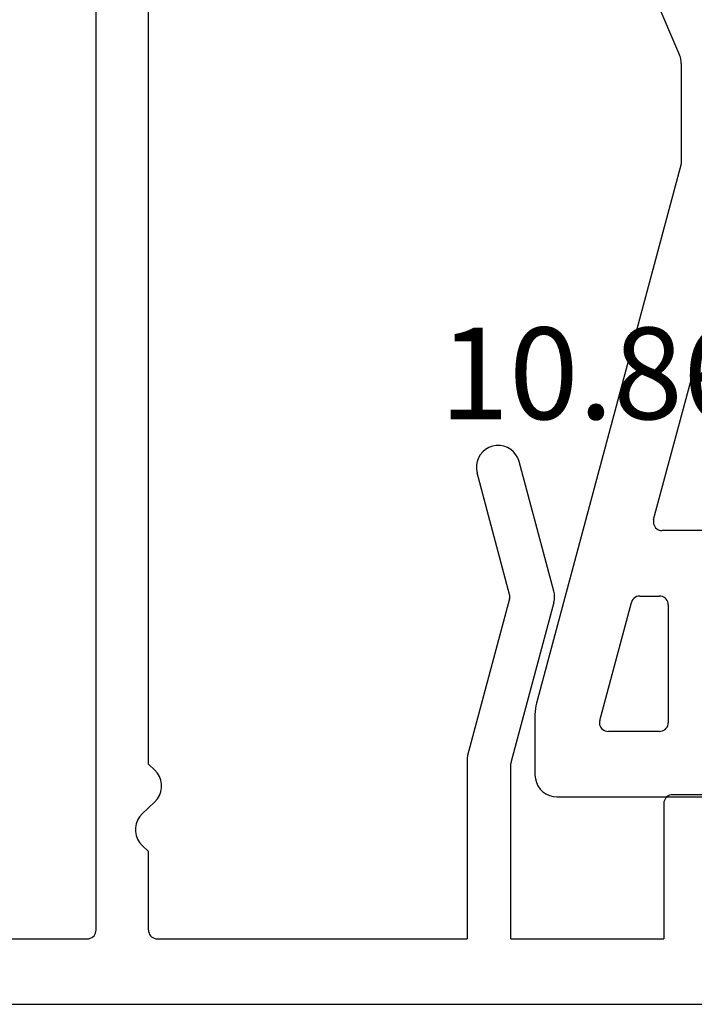
# Model space of a CAD drawing. Units: millimetres. Extents: x 0 to 9280, y -2931 to -50.
# Drawn here: x 8850 to 8865, y -590 to -567 of the extents above; entities that cross this region are included whole.
import ezdxf
from ezdxf.enums import TextEntityAlignment as Align

# ---------------------------------------------------------------- set-up
doc = ezdxf.new("R2010")
doc.units = ezdxf.units.MM
doc.layers.add('CrossSectionsProfils', color=7, linetype='Continuous')
doc.layers.add('CrossSectionsTexts', color=3, linetype='Continuous')
doc.styles.get("Standard").update_dxf_attribs({"font": 'complex.shx', "height": 60})

# ---------------------------------------------------------------- blocks, each defined once
blk = doc.blocks.new('208_0502_6', base_point=(840.996, 132.231))
at = {"layer": 'CrossSectionsProfils'}
for p, q in [((885.326, 119.427), (891.556, 104.82)), ((891.574, 104.773), (891.556, 104.82)), ((891.586, 104.724), (891.574, 104.773)), ((891.594, 104.674), (891.586, 104.724)), ((891.596, 104.624), (891.594, 104.674)), ((891.596, 104.624), (891.596, 102.33)), ((891.596, 102.33), (888.281, 89.981)), ((890.962, 94.183), (892.603, 100.295)), ((890.962, 94.183), (890.956, 94.15)), ((890.956, 94.15), (890.956, 94.117)), ((890.956, 94.117), (890.961, 94.084)), ((890.961, 94.084), (890.971, 94.053)), ((890.971, 94.053), (890.987, 94.023)), ((890.987, 94.023), (891.007, 93.997)), ((891.007, 93.997), (891.032, 93.974)), ((891.032, 93.974), (891.059, 93.956)), ((891.059, 93.956), (891.09, 93.942)), ((891.09, 93.942), (891.122, 93.934)), ((891.122, 93.934), (891.155, 93.931)), ((892.796, 93.931), (891.155, 93.931)), ((889.727, 89.583), (890.452, 92.283)), ((890.465, 92.318), (890.452, 92.283)), ((890.484, 92.35), (890.465, 92.318)), ((890.509, 92.378), (890.484, 92.35)), ((890.539, 92.401), (890.509, 92.378)), ((890.572, 92.417), (890.539, 92.401)), ((890.608, 92.428), (890.572, 92.417)), ((890.645, 92.431), (890.608, 92.428)), ((890.645, 92.431), (891.096, 92.431)), ((891.131, 92.428), (891.096, 92.431)), ((891.165, 92.419), (891.131, 92.428)), ((891.196, 92.404), (891.165, 92.419)), ((891.225, 92.384), (891.196, 92.404)), ((891.25, 92.36), (891.225, 92.384)), ((891.27, 92.331), (891.25, 92.36)), ((891.284, 92.3), (891.27, 92.331)), ((891.293, 92.266), (891.284, 92.3)), ((891.296, 92.231), (891.293, 92.266)), ((891.296, 92.231), (891.296, 89.531)), ((888.281, 89.981), (888.266, 89.917)), ((888.249, 89.787), (888.246, 89.721)), ((888.255, 89.852), (888.249, 89.787)), ((888.266, 89.917), (888.255, 89.852)), ((888.246, 89.721), (888.246, 88.331)), ((889.727, 89.583), (889.721, 89.55)), ((889.721, 89.55), (889.721, 89.517)), ((891.293, 89.496), (891.296, 89.531)), ((889.721, 89.517), (889.726, 89.484)), ((889.726, 89.484), (889.736, 89.453)), ((889.736, 89.453), (889.752, 89.423)), ((889.752, 89.423), (889.772, 89.397)), ((889.772, 89.397), (889.796, 89.374)), ((889.796, 89.374), (889.824, 89.356)), ((889.824, 89.356), (889.855, 89.342)), ((889.855, 89.342), (889.887, 89.334)), ((889.887, 89.334), (889.92, 89.331)), ((891.096, 89.331), (889.92, 89.331)), ((891.096, 89.331), (891.131, 89.334)), ((891.131, 89.334), (891.165, 89.343)), ((891.165, 89.343), (891.196, 89.358)), ((891.196, 89.358), (891.225, 89.378)), ((891.225, 89.378), (891.25, 89.403)), ((891.25, 89.403), (891.27, 89.431)), ((891.27, 89.431), (891.284, 89.463)), ((891.284, 89.463), (891.293, 89.496)), ((888.246, 88.331), (888.254, 88.244)), ((888.254, 88.244), (888.277, 88.16)), ((888.277, 88.16), (888.313, 88.081)), ((888.313, 88.081), (888.363, 88.01)), ((888.363, 88.01), (888.425, 87.948)), ((888.425, 87.948), (888.496, 87.898)), ((888.496, 87.898), (888.575, 87.861)), ((888.575, 87.861), (888.66, 87.839)), ((888.66, 87.839), (888.746, 87.831)), ((888.746, 87.831), (894.896, 87.831))]:
    blk.add_line(p, q, dxfattribs=at)
blk = doc.blocks.new('10_86013_X_TEXT', base_point=(-54.9, -572.7))
at = {"layer": 'CrossSectionsTexts'}
blk.add_text('10.86013.X', height=2.1, dxfattribs=at).set_placement((-27.35, -576.1), align=Align.CENTER)
blk = doc.blocks.new('10_86013_X', base_point=(126.896, 0.944))
at = {"layer": 'CrossSectionsProfils'}
for p, q in [((125.896, 17.744), (72.796, 17.744)), ((104.896, 16.244), (101.396, 16.244)), ((101.396, 13.144), (101.396, 16.244)), ((104.896, 16.244), (104.896, 12.232)), ((112.996, 16.244), (105.896, 16.244)), ((105.896, 12.101), (105.896, 16.244)), ((113.031, 16.241), (112.996, 16.244)), ((113.064, 16.232), (113.031, 16.241)), ((114.561, 16.241), (114.528, 16.232)), ((114.596, 16.244), (114.561, 16.241)), ((122.496, 16.244), (114.596, 16.244)), ((113.096, 16.217), (113.064, 16.232)), ((113.125, 16.197), (113.096, 16.217)), ((113.149, 16.172), (113.125, 16.197)), ((113.169, 16.144), (113.149, 16.172)), ((113.184, 16.112), (113.169, 16.144)), ((113.193, 16.078), (113.184, 16.112)), ((113.196, 16.044), (113.193, 16.078)), ((113.196, 16.044), (113.196, 14.244)), ((114.399, 16.078), (114.396, 16.044)), ((114.396, 16.044), (114.396, -8.056)), ((114.408, 16.112), (114.399, 16.078)), ((114.423, 16.144), (114.408, 16.112)), ((114.443, 16.172), (114.423, 16.144)), ((114.467, 16.197), (114.443, 16.172)), ((114.496, 16.217), (114.467, 16.197)), ((114.528, 16.232), (114.496, 16.217)), ((113.196, 14.244), (113.341, 14.106)), ((113.4, 14.038), (113.341, 14.106)), ((113.446, 13.961), (113.4, 14.038)), ((113.478, 13.877), (113.446, 13.961)), ((113.494, 13.789), (113.478, 13.877)), ((113.494, 13.699), (113.494, 13.789)), ((113.446, 13.526), (113.478, 13.61)), ((113.478, 13.61), (113.494, 13.699)), ((113.341, 13.382), (113.051, 13.106)), ((113.341, 13.382), (113.4, 13.449)), ((113.4, 13.449), (113.446, 13.526)), ((101.384, 13.075), (101.393, 13.109)), ((101.393, 13.109), (101.396, 13.144)), ((113.051, 13.106), (112.992, 13.038)), ((99.196, 12.944), (101.196, 12.944)), ((101.196, 12.944), (101.231, 12.947)), ((101.231, 12.947), (101.264, 12.956)), ((101.264, 12.956), (101.296, 12.97)), ((101.296, 12.97), (101.325, 12.99)), ((101.325, 12.99), (101.349, 13.015)), ((101.349, 13.015), (101.369, 13.044)), ((101.369, 13.044), (101.384, 13.075)), ((112.914, 12.877), (112.898, 12.789)), ((112.946, 12.961), (112.914, 12.877)), ((112.992, 13.038), (112.946, 12.961)), ((112.898, 12.789), (112.898, 12.699)), ((112.898, 12.699), (112.914, 12.61)), ((112.914, 12.61), (112.946, 12.526)), ((112.946, 12.526), (112.992, 12.449)), ((112.992, 12.449), (113.051, 12.382)), ((103.913, 8.538), (104.889, 12.181)), ((104.889, 12.181), (104.892, 12.193)), ((104.892, 12.193), (104.894, 12.206)), ((104.894, 12.206), (104.896, 12.219)), ((104.896, 12.219), (104.896, 12.232)), ((113.051, 12.382), (113.196, 12.244)), ((113.196, 12.244), (113.196, -8.056)), ((104.927, 8.46), (105.889, 12.049)), ((105.889, 12.049), (105.892, 12.062)), ((105.892, 12.062), (105.894, 12.075)), ((105.894, 12.075), (105.896, 12.088)), ((105.896, 12.088), (105.896, 12.101)), ((103.9, 8.473), (103.896, 8.408)), ((103.896, 8.408), (103.9, 8.343)), ((103.913, 8.538), (103.9, 8.473)), ((104.922, 8.434), (104.921, 8.408)), ((104.921, 8.408), (104.922, 8.382)), ((104.927, 8.46), (104.922, 8.434)), ((104.922, 8.382), (104.927, 8.356)), ((104.927, 8.356), (105.673, 5.573)), ((103.9, 8.343), (103.913, 8.279)), ((103.913, 8.279), (104.707, 5.314)), ((105.688, 5.487), (105.673, 5.573)), ((105.688, 5.4), (105.688, 5.487)), ((104.707, 5.314), (104.737, 5.232)), ((104.737, 5.232), (104.781, 5.157)), ((105.6, 5.157), (105.643, 5.232)), ((105.643, 5.232), (105.673, 5.314)), ((105.673, 5.314), (105.688, 5.4)), ((104.781, 5.157), (104.837, 5.09)), ((104.837, 5.09), (104.903, 5.034)), ((104.903, 5.034), (104.979, 4.991)), ((104.979, 4.991), (105.061, 4.961)), ((105.32, 4.961), (105.402, 4.991)), ((105.402, 4.991), (105.477, 5.034)), ((105.477, 5.034), (105.544, 5.09)), ((105.544, 5.09), (105.6, 5.157)), ((105.061, 4.961), (105.147, 4.946)), ((105.147, 4.946), (105.234, 4.946)), ((105.234, 4.946), (105.32, 4.961))]:
    blk.add_line(p, q, dxfattribs=at)
blk = doc.blocks.new('CS_5VERT2', base_point=(0, -520))
at = {"layer": 'CrossSectionsProfils'}
blk.add_blockref('208_0502_6', (-79.6, -540.35), dxfattribs=at)
at = {"layer": 'CrossSectionsProfils', "rotation": 180}
blk.add_blockref('10_86013_X', (-54.9, -572.7), dxfattribs=at)
at = {"layer": 'CrossSectionsTexts'}
blk.add_blockref('10_86013_X_TEXT', (-54.9, -572.7), dxfattribs=at)

msp = doc.modelspace()

# ---------------------------------------------------------------- block references
msp.add_blockref('CS_5VERT2', (8894.2, -520))
at = {"layer": 'CrossSectionsProfils'}
msp.add_blockref('208_0502_6', (8814.6, -540.35), dxfattribs=at)
at = {"layer": 'CrossSectionsProfils', "rotation": 180}
msp.add_blockref('10_86013_X', (8839.3, -572.7), dxfattribs=at)
at = {"layer": 'CrossSectionsTexts'}
msp.add_blockref('10_86013_X_TEXT', (8839.3, -572.7), dxfattribs=at)

doc.saveas('drawing.dxf')
